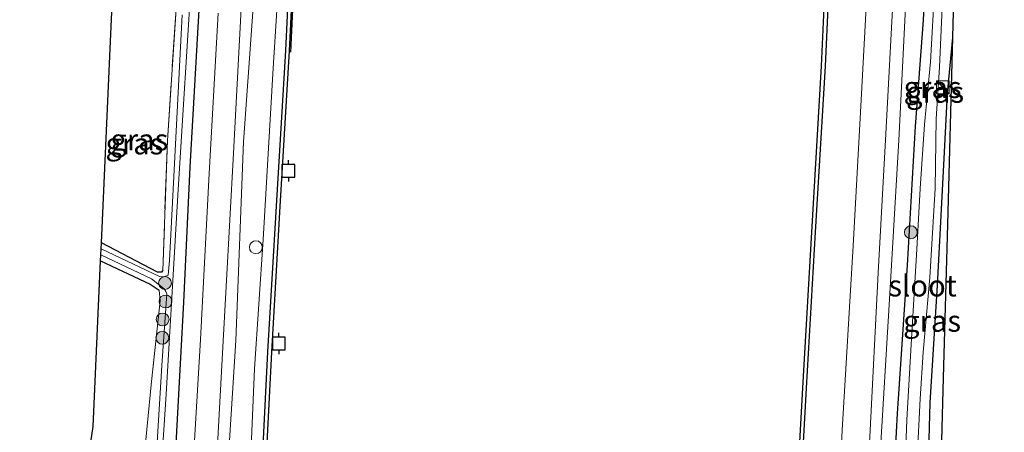
# Model space of a CAD drawing. Units: metres. Extents: x 175183 to 180007, y 543750 to 550000.
# Drawn here: x 175971 to 176086, y 546878 to 546926 of the extents above; entities that cross this region are included whole.
import ezdxf
from ezdxf.enums import TextEntityAlignment as Align

# ---------------------------------------------------------------- set-up
doc = ezdxf.new("R2010")
doc.units = ezdxf.units.M
doc.linetypes.add('IE-TERREINAFSCHEIDING', pattern=[10, 8, -2])
doc.layers.get('0').update_dxf_attribs({"lineweight": 25})
for name, color, linetype in [('B-ME-GC-DAMWAND-GV-B6', 10, 'Continuous'), ('B-ME-GW-INSTEEKWATERGANG-L-B1', 10, 'Continuous'), ('B-ME-KG-KADASTRAAL-OPNAMEDTMGRENS-L-B1', 10, 'Continuous'), ('B-ME-KW-REMMINGWERK-L-B1', 10, 'Continuous'), ('B-ME-VV-AFMEERCONSTRUCTIE-S-B1', 10, 'Continuous')]:
    doc.layers.add(name, color=color, linetype=linetype)
for name, color, linetype, lineweight in [('B-ME-GR-BOOM-S-B1', 93, 'Continuous', 18), ('B-ME-GW-KRUINLIJN-L-B1', 93, 'Continuous', 18), ('B-ME-GW-TEENLIJN-L-B1', 93, 'Continuous', 18), ('B-ME-IE-GRASLAND-GV-B6', 93, 'Continuous', 18), ('B-ME-IE-GRONDWERKLIJN-GROND_INGERICHT-GV-B6', 253, 'Continuous', 18), ('B-ME-IE-INRICHTINGSELEMENT-S-B1', 253, 'Continuous', 18), ('B-ME-IE-TERREINAFSCHEIDING-RASTERHEKWERK-L-B1', 8, 'IE-TERREINAFSCHEIDING', 18), ('B-ME-OB-WATERLIJN-L-B1', 133, 'OB-WATERLIJN', 18), ('B-ME-OG-WATER-GV-B6', 153, 'Continuous', 18), ('B-ME-VH-VERH_SOORT-BITUMEN-GV-B6', 8, 'IE-TERREINAFSCHEIDING-NATUURLIJK-HOUTWAL', 18)]:
    doc.layers.add(name, color=color, linetype=linetype, lineweight=lineweight)
doc.styles.add('NLCS-ISO', font='NLCS-ISO.TTF')
doc.linetypes.add('IE-TERREINAFSCHEIDING-NATUURLIJK-HOUTWAL', pattern='A,7,-1.5,[67,NLCS.SHX,S=0.75,R=45,X=0,Y=0],-1.5,7,-1.5,[70,NLCS.SHX,S=0.75,R=0,X=0,Y=0],-1.5', length=20)
doc.linetypes.add('OB-WATERLIJN', pattern='A,10,[32,NLCS.SHX,S=2,R=0,X=0,Y=0],-12', length=22)

# ---------------------------------------------------------------- blocks, each defined once
blk = doc.blocks.new('boom')
h = blk.add_hatch(color=256)
edge = h.paths.add_edge_path()
edge.add_arc((0, 0), 0.75, 0, 360)
blk.add_circle((0, 0), 0.75)
blk = doc.blocks.new('kast')
blk.add_line((-0.75, -0.75), (0.75, 0.75))
blk.add_lwpolyline([(-0.75, 0.75), (0.75, 0.75), (0.75, -0.75), (-0.75, -0.75)], close=True)
blk = doc.blocks.new('meerpaal')
for p, q in [((-0.75, 0), (-1.25, 0)), ((0.75, 0.75), (-0.75, 0.75)), ((-0.75, 0.75), (-0.75, -0.75)), ((0.75, -0.75), (0.75, 0.75)), ((0.75, 0), (1.25, 0)), ((-0.75, -0.75), (0.75, -0.75))]:
    blk.add_line(p, q)
blk = doc.blocks.new('dtb')
blk.add_circle((0, 0), 0.75)

msp = doc.modelspace()

# ---------------------------------------------------------------- linework, layer by layer
at = {"layer": 'B-ME-GC-DAMWAND-GV-B6'}
for points in [[(176069.3348, 547017.2914, 0.1942), (176068.2494, 546995.5507, 0.2421), (176067.2116, 546974.9136, 0.2396), (176066.1487, 546955.5344, 0.2534), (176065.4601, 546938.7668, 0.2509), (176064.6381, 546920.7783, 0.1602), (176063.4802, 546901.4083, 0.1816), (176062.4486, 546883.2201, 0.1867), (176061.2768, 546862.1561, 0.2572), (176060.2378, 546844.4368, 0.2686), (176058.953, 546821.9546, 0.2635), (176058.3345, 546809.9697, 0.2486), (176057.9385, 546810.0578, -0.511), (176058.5536, 546821.9763, -0.511), (176059.8384, 546844.4599, -0.511), (176060.8774, 546862.1789, -0.511), (176062.0493, 546883.2426, -0.511), (176063.0809, 546901.4315, -0.511), (176064.2387, 546920.7994, -0.511), (176065.0605, 546938.7841, -0.511), (176065.7491, 546955.5535, -0.511), (176066.8121, 546974.9346, -0.511), (176067.8499, 546995.5708, -0.511), (176068.9353, 547017.3124, -0.511)], [(176005.9668, 547003.7588, -0.511), (176005.5618, 546995.0318, -0.511), (176004.446, 546971.0964, -0.511), (176003.2477, 546946.2681, -0.511), (176002.1064, 546922.5747, -0.511), (176001.0059, 546904.4273, -0.511), (176000.0111, 546887.4125, -0.511), (175998.9527, 546866.2611, -0.511), (175997.5682, 546842.3837, -0.511), (175996.5175, 546823.7214, -0.511), (175996.1218, 546823.8094, 0.1628), (175997.1688, 546842.4065, 0.166), (175998.5533, 546866.2827, 0.1582), (175999.6117, 546887.4342, 0.1363), (176000.6066, 546904.4511, 0.0427), (176001.7069, 546922.5964, 0.0115), (176002.8481, 546946.2873, 0.024), (176004.0465, 546971.1153, 0.0256), (176005.1622, 546995.0504, 0.1207), (176005.5673, 547003.7777, 0.1036)]]:
    msp.add_polyline3d(points, dxfattribs=at)
at = {"layer": 'B-ME-GW-INSTEEKWATERGANG-L-B1'}
for points in [[(176069.9058, 546807.3956, -0.1898), (176070.25, 546815.8398, -0.1625), (176070.9329, 546830.2756, -0.227), (176071.5188, 546846.0242, -0.2855), (176072.1483, 546862.83, -0.311), (176073.1021, 546880.258, -0.257), (176074.2652, 546897.5711, -0.224), (176075.2054, 546913.7639, -0.179), (176076.1313, 546926.1597, -0.2015), (176076.7826, 546940.5532, -0.194), (176077.6556, 546956.2977, -0.257), (176078.5145, 546970.0921, -0.2285), (176078.9104, 546985.8514, -0.2555), (176079.7063, 547003.5191, -0.1655), (176081.0838, 547019.2677, -0.149), (176081.7694, 547024.3817, -0.155), (176082.4247, 547026.2438, -0.1295), (176083.1918, 547027.2701, -0.137), (176084.2017, 547027.9163, -0.0965), (176084.7653, 547028.2456, -0.071), (176085.0665, 547028.2621, -0.0756)], [(175975.0491, 546996.5121, 0.3847), (175977.4179, 546996.9841, 0.417), (175979.3723, 546997.1582, 0.435), (175980.9534, 546997.2102, 0.4548), (175982.6464, 546996.8332, 0.5412), (175984.968, 546995.7028, 0.561), (175986.5784, 546994.5233, 0.5718), (175987.8746, 546992.8829, 0.57), (175988.8633, 546990.5327, 0.5106), (175990.3902, 546984.527, 0.4926), (175991.9096, 546973.1629, 0.4404), (175992.9417, 546962.1581, 0.5808), (175993.0074, 546953.5628, 0.6276), (175992.6649, 546946.1412, 0.588), (175991.8817, 546933.3538, 0.5934), (175991.4206, 546925.3436, 0.5916), (175990.4897, 546908.9909, 0.66), (175989.7625, 546893.2516, 0.6096), (175988.8655, 546876.7372, 0.6438)], [(176079.5035, 546924.1402, -0.2374), (176078.8844, 546917.585, -0.1955), (176078.4861, 546910.0153, -0.2405), (176077.7268, 546895.2384, -0.179), (176076.8805, 546881.5136, -0.3365), (176076.4847, 546867.3375, -0.311), (176076.5199, 546853.8697, -0.2105), (176075.6045, 546841.1361, -0.2765), (176075.0179, 546831.9504, -0.3035), (176074.6963, 546823.3257, -0.296), (176074.574, 546818.4097, -0.3381), (176074.5266, 546807.2806, -0.2045), (176074.4674, 546806.3809, -0.1737)], [(175987.3421, 546896.9477, -0.0774), (175987.1821, 546896.7559, -0.1062), (175986.7175, 546896.7656, -0.1152), (175980.1772, 546900.1848, 0.0486)], [(175980.0813, 546898.0839, 0.2087), (175985.8592, 546895.3496, 0.054), (175986.9068, 546894.6525, 0.0108)]]:
    msp.add_polyline3d(points, dxfattribs=at)
at = {"layer": 'B-ME-GW-KRUINLIJN-L-B1'}
for points in [[(176003.8798, 547055.3577, 1.1449), (176002.7962, 547044.4528, 1.147), (176001.8598, 547034.0987, 1.0462), (176001.6196, 547030.8581, 0.9538), (176001.6792, 547022.1027, 0.6409), (176001.9235, 547009.5995, 0.5737), (176001.4017, 546996.1343, 0.6451), (176001.203, 546987.4728, 0.4372), (176000.5511, 546971.4454, 0.4645), (175999.6384, 546954.4647, 0.5737), (175998.2785, 546933.1058, 0.6031), (175996.7774, 546911.9673, 0.6703), (175995.8578, 546888.782, 0.6346), (175994.1843, 546862.3758, 0.6031), (175992.7837, 546834.2945, 0.6598), (175992.2577, 546824.669, 0.6666)], [(176085.5619, 547029.2463, 0.6), (176085.0571, 547029.2431, 0.6085), (176084.0034, 547028.9358, 0.634), (176083.2426, 547028.6041, 0.6385), (176082.4991, 547028.0245, 0.622), (176081.8468, 547027.2077, 0.616), (176080.7439, 547024.2037, 0.637), (176079.5393, 547016.157, 0.6505), (176078.4952, 547004.4303, 0.7285), (176077.8584, 546991.1183, 0.706), (176077.4174, 546983.1294, 0.694), (176076.87, 546968.5682, 0.733), (176075.8293, 546957.0184, 0.7285), (176074.9676, 546944.2895, 0.7225), (176074.1039, 546929.2294, 0.727), (176073.2642, 546912.1645, 0.6715), (176072.16, 546893.5933, 0.7285), (176071.0305, 546874.8828, 0.7495), (176069.838, 546853.9002, 0.7765), (176069.1534, 546834.9456, 0.811), (176068.8176, 546815.8509, 0.61), (176068.8719, 546807.6256, 0.4529)]]:
    msp.add_polyline3d(points, dxfattribs=at)
at = {"layer": 'B-ME-GW-TEENLIJN-L-B1'}
msp.add_polyline3d([(175994.8988, 546824.0815, 0.2064), (175995.9623, 546839.6018, 0.2433), (175997.0463, 546861.7756, 0.3146), (175998.033, 546885.4641, 0.2885), (175999.0645, 546900.5578, 0.1789), (176000.2208, 546920.5593, 0.1424), (176001.6937, 546943.8922, 0.1389), (176002.7814, 546962.9045, 0.0728), (176003.4659, 546980.5878, 0.1285), (176004.6615, 547002.6411, 0.259), (176005.3544, 547026.55, 0.332), (176005.5113, 547035.1527, 0.3616), (176006.3154, 547042.2352, 0.4695), (176007.4125, 547050.1938, 0.4904), (176008.4148, 547055.2984, 0.4456)], dxfattribs=at)
at = {"layer": 'B-ME-IE-GRASLAND-GV-B6'}
for points in [[(176074.1147, 547012.9966, 0.8973), (176073.2586, 546999.7171, 0.9263), (176072.1068, 546976.969, 0.8179), (176070.8774, 546953.9489, 0.8204), (176069.85, 546935.6512, 0.7675), (176068.7796, 546915.4109, 0.7826), (176067.9337, 546899.8164, 0.8116), (176066.6387, 546878.3194, 0.7726), (176065.6109, 546857.8699, 0.828), (176064.5447, 546838.5643, 0.9288), (176063.4875, 546821.6023, 0.8557), (176062.653, 546809.009, 0.8201), (176058.3345, 546809.9697, 0.2486), (176058.953, 546821.9546, 0.2635), (176060.2378, 546844.4368, 0.2686), (176061.2768, 546862.1561, 0.2572), (176062.4486, 546883.2201, 0.1867), (176063.4802, 546901.4083, 0.1816), (176064.6381, 546920.7783, 0.1602), (176065.4601, 546938.7668, 0.2509), (176066.1487, 546955.5344, 0.2534), (176067.2116, 546974.9136, 0.2396), (176068.2494, 546995.5507, 0.2421), (176069.3348, 547017.2914, 0.1942)], [(176001.9235, 547009.5995, 0.5737), (176001.4017, 546996.1343, 0.6451), (176001.203, 546987.4728, 0.4372), (176000.5511, 546971.4454, 0.4645), (175999.6384, 546954.4647, 0.5737), (175998.2785, 546933.1058, 0.6031), (175996.7774, 546911.9673, 0.6703), (175995.8578, 546888.782, 0.6346), (175994.1843, 546862.3758, 0.6031), (175992.7837, 546834.2945, 0.6598), (175992.2577, 546824.669, 0.6666), (175990.889, 546824.9735, 0.7709), (175991.4805, 546836.577, 0.7746), (175992.959, 546862.2963, 0.7989), (175994.3287, 546887.2952, 0.7798), (175995.6048, 546910.6472, 0.7798), (175996.9986, 546937.0942, 0.7485), (175997.8002, 546955.2069, 0.7676), (175997.8434, 546963.3684, 0.7015), (175997.6349, 546970.2067, 0.6302), (175997.1594, 546976.9544, 0.6371), (175996.0871, 546984.918, 0.6911), (175995.0581, 546989.8465, 0.7398), (175992.6366, 547003.7931, 0.7815)], [(176004.6615, 547002.6411, 0.259), (176003.4659, 546980.5878, 0.1285), (176002.7814, 546962.9045, 0.0728), (176001.6937, 546943.8922, 0.1389), (176000.2208, 546920.5593, 0.1424), (175999.0645, 546900.5578, 0.1789), (175998.033, 546885.4641, 0.2885), (175997.0463, 546861.7756, 0.3146), (175995.9623, 546839.6018, 0.2433), (175994.8988, 546824.0815, 0.2064), (175992.2577, 546824.669, 0.6666), (175992.7837, 546834.2945, 0.6598), (175994.1843, 546862.3758, 0.6031), (175995.8578, 546888.782, 0.6346), (175996.7774, 546911.9673, 0.6703), (175998.2785, 546933.1058, 0.6031), (175999.6384, 546954.4647, 0.5737), (176000.5511, 546971.4454, 0.4645), (176001.203, 546987.4728, 0.4372), (176001.4017, 546996.1343, 0.6451), (176001.9235, 547009.5995, 0.5737)], [(176005.5673, 547003.7777, 0.1036), (176005.1622, 546995.0504, 0.1207), (176004.0465, 546971.1153, 0.0256), (176002.8481, 546946.2873, 0.024), (176001.7069, 546922.5964, 0.0115), (176000.6066, 546904.4511, 0.0427), (175999.6117, 546887.4342, 0.1363), (175998.5533, 546866.2827, 0.1582), (175997.1688, 546842.4065, 0.166), (175996.1218, 546823.8094, 0.1628), (175994.8988, 546824.0815, 0.2064), (175995.9623, 546839.6018, 0.2433), (175997.0463, 546861.7756, 0.3146), (175998.033, 546885.4641, 0.2885), (175999.0645, 546900.5578, 0.1789), (176000.2208, 546920.5593, 0.1424), (176001.6937, 546943.8922, 0.1389), (176002.7814, 546962.9045, 0.0728), (176003.4659, 546980.5878, 0.1285), (176004.6615, 547002.6411, 0.259)], [(176080.2228, 546950.9938, -0.5042), (176079.5035, 546924.1402, -0.2374)], [(176076.7826, 546940.5532, -0.194), (176076.1313, 546926.1597, -0.2015), (176075.2054, 546913.7639, -0.179), (176074.2652, 546897.5711, -0.224), (176073.1021, 546880.258, -0.257), (176072.1483, 546862.83, -0.311), (176071.5188, 546846.0242, -0.2855), (176070.9329, 546830.2756, -0.227), (176070.25, 546815.8398, -0.1625), (176069.9058, 546807.3956, -0.1898), (176068.8719, 546807.6256, 0.4529), (176068.8176, 546815.8509, 0.61), (176069.1534, 546834.9456, 0.811), (176069.838, 546853.9002, 0.7765), (176071.0305, 546874.8828, 0.7495), (176072.16, 546893.5933, 0.7285), (176073.2642, 546912.1645, 0.6715), (176074.1039, 546929.2294, 0.727)], [(176072.1483, 546862.83, -0.311), (176073.1021, 546880.258, -0.257), (176074.2652, 546897.5711, -0.224), (176075.2054, 546913.7639, -0.179), (176076.1313, 546926.1597, -0.2015), (176076.7826, 546940.5532, -0.194)], [(175980.1453, 546899.4874, -0.4316), (175980.1772, 546900.1848, 0.0486), (175986.7175, 546896.7656, -0.1152), (175987.1821, 546896.7559, -0.1062), (175987.3421, 546896.9477, -0.0774), (175987.8757, 546912.1292, 0.045), (175989.6245, 546938.707, 0.0558)], [(176074.1039, 546929.2294, 0.727), (176073.2642, 546912.1645, 0.6715), (176072.16, 546893.5933, 0.7285), (176071.0305, 546874.8828, 0.7495), (176069.838, 546853.9002, 0.7765), (176069.1534, 546834.9456, 0.811), (176068.8176, 546815.8509, 0.61), (176068.8719, 546807.6256, 0.4529), (176065.9516, 546808.2752, 0.8399), (176066.2887, 546813.4949, 0.8849), (176067.0731, 546829.8776, 0.9719), (176067.8957, 546843.2647, 0.919), (176069.0093, 546862.5017, 0.8862), (176069.8704, 546877.5374, 0.8736), (176070.8226, 546896.6627, 0.8358), (176071.737, 546912.8774, 0.7942), (176072.4186, 546925.9953, 0.8169), (176073.1629, 546939.2146, 0.856)], [(175988.2975, 546825.55, 0.756), (175985.7734, 546826.1115, 0.6498), (175985.8734, 546828.8609, 0.6564), (175986.7546, 546844.7506, 0.723), (175987.6672, 546860.6231, 0.6654), (175988.8655, 546876.7372, 0.6438), (175989.7625, 546893.2516, 0.6096), (175990.4897, 546908.9909, 0.66), (175991.4206, 546925.3436, 0.5916), (175991.8817, 546933.3538, 0.5934)], [(175991.8817, 546933.3538, 0.5934), (175991.4206, 546925.3436, 0.5916), (175990.4897, 546908.9909, 0.66), (175989.7625, 546893.2516, 0.6096), (175988.8655, 546876.7372, 0.6438)], [(175988.8655, 546876.7372, 0.6438), (175987.1439, 546861.5729, 0.3358), (175986.0171, 546847.4979, 0.0502), (175985.2765, 546831.891, 0.0898), (175985.0622, 546826.2697, 0.0784), (175984.534, 546826.3872, -0.64), (175984.8891, 546835.9776, -0.5945), (175986.3815, 546861.7154, -0.4865), (175987.718, 546882.5135, -0.5441), (175989.1439, 546906.3982, -0.4397), (175990.7422, 546931.8635, -0.3371)], [(176077.4602, 546930.2573, -0.8855), (176076.9379, 546921.2957, -0.8855), (176076.2572, 546913.987, -0.8855), (176075.7483, 546906.5059, -0.8855), (176075.3679, 546899.4163, -0.8855), (176074.6904, 546888.3159, -0.8855), (176074.1833, 546879.5104, -0.8855), (176073.8159, 546870.0174, -0.8855)], [(176075.3718, 546875.0528, -0.8855), (176075.7584, 546881.9823, -0.8855), (176076.0878, 546887.4085, -0.8855), (176076.878, 546896.1448, -0.8855), (176077.4968, 546906.5101, -0.8855), (176077.6101, 546914.6546, -0.8855), (176077.9803, 546920.6691, -0.8841), (176078.3996, 546929.4288, -0.8841)], [(175993.8044, 546926.9683, 0.7798), (175992.7437, 546908.2572, 0.7833), (175991.7589, 546888.8923, 0.8042), (175990.5722, 546869.2135, 0.8163), (175989.5903, 546849.926, 0.7885), (175988.5458, 546830.7223, 0.7607), (175988.2975, 546825.55, 0.756)], [(175989.6111, 546926.7845, -0.4091), (175988.1119, 546898.1292, -0.4361), (175987.987, 546896.4102, -0.4464), (175987.6698, 546896.2895, -0.4578), (175987.3937, 546896.1958, -0.4578), (175986.9464, 546896.2369, -0.4488), (175980.1453, 546899.4874, -0.4316)], [(176079.5035, 546924.1402, -0.2374), (176078.8844, 546917.585, -0.1955), (176078.4861, 546910.0153, -0.2405), (176077.7268, 546895.2384, -0.179), (176076.8805, 546881.5136, -0.3365), (176076.4847, 546867.3375, -0.311)], [(175983.8765, 546826.5335, -0.675), (175983.0105, 546826.7261, -0.0039), (175983.5106, 546836.5795, -0.0828), (175984.1707, 546849.9246, -0.0252), (175984.7088, 546863.9597, 0.252), (175985.373, 546877.2005, 0.3564), (175986.0407, 546884.0045, 0.153), (175987.0232, 546893.3936, 0.0072), (175986.9068, 546894.6525, 0.0108), (175985.8592, 546895.3496, 0.054), (175980.0813, 546898.0839, 0.2087), (175980.1133, 546898.7841, -0.4327), (175986.0224, 546895.9675, -0.4596), (175987.5127, 546894.7926, -0.4596), (175987.7143, 546894.5083, -0.4596), (175987.8272, 546894.2115, -0.4596), (175987.2198, 546885.851, -0.5099), (175986.0486, 546866.6578, -0.5333), (175984.7332, 546844.2036, -0.6251), (175983.8765, 546826.5335, -0.675)]]:
    msp.add_polyline3d(points, dxfattribs=at)
at = {"layer": 'B-ME-IE-GRONDWERKLIJN-GROND_INGERICHT-GV-B6'}
for points in [[(175987.3421, 546896.9477, -0.0774), (175987.1821, 546896.7559, -0.1062), (175986.7175, 546896.7656, -0.1152), (175980.1772, 546900.1848, 0.0486), (175981.2888, 546924.5487, 0.1454), (175982.377, 546948.3976, 0.1478), (175983.09, 546964.0246, 0.0845), (175983.8606, 546980.9127, -0.0235), (175978.8093, 546989.0724, -0.0166), (175976.2437, 546994.1485, -0.0247), (175977.9661, 546994.4352, -0.045), (175980.2164, 546994.2734, -0.0306), (175981.5614, 546993.9136, -0.0939), (175983.1601, 546993.2716, 0.0126), (175984.7138, 546991.9701, 0.0198), (175985.2456, 546991.0962, -0.0018), (175986.4597, 546987.9278, -0.081), (175988.3003, 546977.9503, -0.0918), (175989.8911, 546965.3011, -0.0396), (175990.2225, 546953.5775, 0.0378), (175989.6245, 546938.707, 0.0558), (175987.8757, 546912.1292, 0.045), (175987.3421, 546896.9477, -0.0774)], [(176075.1212, 546818.3857, -0.2915), (176074.574, 546818.4097, -0.3381), (176074.6963, 546823.3257, -0.296), (176075.0179, 546831.9504, -0.3035), (176075.6045, 546841.1361, -0.2765), (176076.5199, 546853.8697, -0.2105), (176076.4847, 546867.3375, -0.311), (176076.8805, 546881.5136, -0.3365), (176077.7268, 546895.2384, -0.179), (176078.4861, 546910.0153, -0.2405), (176078.8844, 546917.585, -0.1955), (176079.5035, 546924.1402, -0.2374), (176078.9193, 546902.3289, -0.1875), (176078.4394, 546884.4133, -0.162), (176077.8915, 546863.9569, -0.1102), (176075.1716, 546829.7638, -0.273), (176075.1212, 546818.3857, -0.2915)], [(175986.9068, 546894.6525, 0.0108), (175987.0232, 546893.3936, 0.0072), (175986.0407, 546884.0045, 0.153), (175985.373, 546877.2005, 0.3564), (175984.7088, 546863.9597, 0.252), (175984.1707, 546849.9246, -0.0252), (175983.5106, 546836.5795, -0.0828), (175983.0105, 546826.7261, -0.0039), (175971.8369, 546829.2118, 0.2924), (175973.921, 546843.2293, 0.1076), (175976.1894, 546858.487, 0.2527), (175979.1979, 546878.7221, 0.5011), (175980.0813, 546898.0839, 0.2087), (175985.8592, 546895.3496, 0.054), (175986.9068, 546894.6525, 0.0108)]]:
    msp.add_polyline3d(points, dxfattribs=at)
at = {"layer": 'B-ME-IE-TERREINAFSCHEIDING-RASTERHEKWERK-L-B1'}
for points in [[(175976.2437, 546994.1485, -0.0247), (175977.9661, 546994.4352, -0.045), (175980.2164, 546994.2734, -0.0306), (175981.5614, 546993.9136, -0.0939), (175983.1601, 546993.2716, 0.0126), (175984.7138, 546991.9701, 0.0198), (175985.2456, 546991.0962, -0.0018), (175986.4597, 546987.9278, -0.081), (175988.3003, 546977.9503, -0.0918), (175989.8911, 546965.3011, -0.0396), (175990.2225, 546953.5775, 0.0378), (175989.6245, 546938.707, 0.0558), (175987.8757, 546912.1292, 0.045), (175987.3421, 546896.9477, -0.0774)], [(175986.9068, 546894.6525, 0.0108), (175987.0232, 546893.3936, 0.0072), (175986.0407, 546884.0045, 0.153), (175985.373, 546877.2005, 0.3564), (175984.7088, 546863.9597, 0.252), (175984.1707, 546849.9246, -0.0252), (175983.5106, 546836.5795, -0.0828), (175983.0105, 546826.7261, -0.0039)]]:
    msp.add_polyline3d(points, dxfattribs=at)
at = {"layer": 'B-ME-KG-KADASTRAAL-OPNAMEDTMGRENS-L-B1'}
for points in [[(176082.9427, 547024.0426, -0.7489), (176081.4197, 546983.1376, -0.7489), (176081.416, 546983.0377, -0.8855), (176081.1433, 546975.7157, -0.8847), (176080.6681, 546962.9529, -0.2167), (176080.2228, 546950.9938, -0.5042), (176079.5035, 546924.1402, -0.2374), (176078.9193, 546902.3289, -0.1875), (176078.4394, 546884.4133, -0.162), (176077.8915, 546863.9569, -0.1102), (176075.1716, 546829.7638, -0.273), (176075.1212, 546818.3857, -0.2915), (176075.0675, 546806.2473, -0.0973)], [(175971.8369, 546829.2118, 0.2924), (175973.921, 546843.2293, 0.1076), (175976.1894, 546858.487, 0.2527), (175979.1979, 546878.7221, 0.5011), (175980.0813, 546898.0839, 0.2087), (175980.1133, 546898.7841, -0.4327), (175980.1453, 546899.4874, -0.4316), (175980.1772, 546900.1848, 0.0486), (175981.2888, 546924.5487, 0.1454), (175982.377, 546948.3976, 0.1478), (175983.09, 546964.0246, 0.0845), (175983.8606, 546980.9127, -0.0235), (175978.8093, 546989.0724, -0.0166), (175976.2437, 546994.1485, -0.0247), (175975.9514, 546994.727, -0.415), (175975.5337, 546995.5534, -0.4), (175975.0491, 546996.5121, 0.3847), (175973.9934, 546998.6009, 0.5955), (175970.6381, 547005.2394, 0.5988)]]:
    msp.add_polyline3d(points, dxfattribs=at)
at = {"layer": 'B-ME-KW-REMMINGWERK-L-B1'}
msp.add_polyline3d([(176005.7344, 546995.1974, 0.5439), (176004.4632, 546970.6375, 0.5439), (176003.2128, 546943.2552, 0.5439), (176002.2344, 546922.4323, 0.5439)], dxfattribs=at)
at = {"layer": 'B-ME-OB-WATERLIJN-L-B1'}
for points in [[(176073.0273, 547090.0147, -0.511), (176071.7691, 547070.3991, -0.511), (176070.9031, 547053.5407, -0.511), (176069.9336, 547035.3622, -0.511), (176068.9353, 547017.3124, -0.511), (176067.8499, 546995.5708, -0.511), (176066.8121, 546974.9346, -0.511), (176065.7491, 546955.5535, -0.511), (176065.0605, 546938.7841, -0.511), (176064.2387, 546920.7994, -0.511), (176063.0809, 546901.4315, -0.511), (176062.0493, 546883.2426, -0.511), (176060.8774, 546862.1789, -0.511), (176059.8384, 546844.4599, -0.511), (176058.5536, 546821.9763, -0.511), (176057.9385, 546810.0578, -0.511)], [(176013.221, 547065.1408, -0.511), (176011.2667, 547055.6419, -0.511), (176008.5738, 547042.7581, -0.511), (176007.4336, 547037.5408, -0.511), (176007.7354, 547037.5164, -0.511), (176007.5296, 547033.7901, -0.511), (176007.3624, 547033.8074, -0.511), (176006.7654, 547020.2731, -0.511), (176005.9668, 547003.7588, -0.511), (176005.5618, 546995.0318, -0.511), (176004.446, 546971.0964, -0.511), (176003.2477, 546946.2681, -0.511), (176002.1064, 546922.5747, -0.511), (176001.0059, 546904.4273, -0.511), (176000.0111, 546887.4125, -0.511), (175998.9527, 546866.2611, -0.511), (175997.5682, 546842.3837, -0.511), (175996.5175, 546823.7214, -0.511)]]:
    msp.add_polyline3d(points, dxfattribs=at)
at = {"layer": 'B-ME-OG-WATER-GV-B6'}
for points in [[(176068.9353, 547017.3124, -0.511), (176067.8499, 546995.5708, -0.511), (176066.8121, 546974.9346, -0.511), (176065.7491, 546955.5535, -0.511), (176065.0605, 546938.7841, -0.511), (176064.2387, 546920.7994, -0.511), (176063.0809, 546901.4315, -0.511), (176062.0493, 546883.2426, -0.511), (176060.8774, 546862.1789, -0.511), (176059.8384, 546844.4599, -0.511), (176058.5536, 546821.9763, -0.511), (176057.9385, 546810.0578, -0.511), (175996.5175, 546823.7214, -0.511), (175997.5682, 546842.3837, -0.511), (175998.9527, 546866.2611, -0.511), (176000.0111, 546887.4125, -0.511), (176001.0059, 546904.4273, -0.511), (176002.1064, 546922.5747, -0.511), (176003.2477, 546946.2681, -0.511), (176004.446, 546971.0964, -0.511), (176005.5618, 546995.0318, -0.511), (176005.9668, 547003.7588, -0.511)], [(175990.7422, 546931.8635, -0.3371), (175989.1439, 546906.3982, -0.4397), (175987.718, 546882.5135, -0.5441), (175986.3815, 546861.7154, -0.4865), (175984.8891, 546835.9776, -0.5945), (175984.534, 546826.3872, -0.64)], [(176073.8159, 546870.0174, -0.8855), (176074.1833, 546879.5104, -0.8855), (176074.6904, 546888.3159, -0.8855), (176075.3679, 546899.4163, -0.8855), (176075.7483, 546906.5059, -0.8855), (176076.2572, 546913.987, -0.8855), (176076.9379, 546921.2957, -0.8855), (176077.4602, 546930.2573, -0.8855)], [(176078.3996, 546929.4288, -0.8841), (176077.9803, 546920.6691, -0.8841), (176077.6101, 546914.6546, -0.8855), (176077.4968, 546906.5101, -0.8855), (176076.878, 546896.1448, -0.8855), (176076.0878, 546887.4085, -0.8855), (176075.7584, 546881.9823, -0.8855), (176075.3718, 546875.0528, -0.8855)], [(175984.534, 546826.3872, -0.64), (175983.8765, 546826.5335, -0.675), (175984.7332, 546844.2036, -0.6251), (175986.0486, 546866.6578, -0.5333), (175987.2198, 546885.851, -0.5099), (175987.8272, 546894.2115, -0.4596), (175987.7143, 546894.5083, -0.4596), (175987.5127, 546894.7926, -0.4596), (175986.0224, 546895.9675, -0.4596), (175980.1133, 546898.7841, -0.4327), (175980.1453, 546899.4874, -0.4316), (175986.9464, 546896.2369, -0.4488), (175987.3937, 546896.1958, -0.4578), (175987.6698, 546896.2895, -0.4578), (175987.987, 546896.4102, -0.4464), (175988.1119, 546898.1292, -0.4361), (175989.6111, 546926.7845, -0.4091)]]:
    msp.add_polyline3d(points, dxfattribs=at)
at = {"layer": 'B-ME-VH-VERH_SOORT-BITUMEN-GV-B6'}
for points in [[(176073.1629, 546939.2146, 0.856), (176072.4186, 546925.9953, 0.8169), (176071.737, 546912.8774, 0.7942), (176070.8226, 546896.6627, 0.8358), (176069.8704, 546877.5374, 0.8736), (176069.0093, 546862.5017, 0.8862), (176067.8957, 546843.2647, 0.919), (176067.0731, 546829.8776, 0.9719), (176066.2887, 546813.4949, 0.8849), (176065.9516, 546808.2752, 0.8399), (176064.3714, 546808.6268, 0.8252), (176062.653, 546809.009, 0.8201), (176063.4875, 546821.6023, 0.8557), (176064.5447, 546838.5643, 0.9288), (176065.6109, 546857.8699, 0.828), (176066.6387, 546878.3194, 0.7726), (176067.9337, 546899.8164, 0.8116), (176068.7796, 546915.4109, 0.7826), (176069.85, 546935.6512, 0.7675)], [(175996.9986, 546937.0942, 0.7485), (175995.6048, 546910.6472, 0.7798), (175994.3287, 546887.2952, 0.7798), (175992.959, 546862.2963, 0.7989), (175991.4805, 546836.577, 0.7746), (175990.889, 546824.9735, 0.7709), (175989.6661, 546825.2456, 0.7695), (175988.2975, 546825.55, 0.756), (175988.5458, 546830.7223, 0.7607), (175989.5903, 546849.926, 0.7885), (175990.5722, 546869.2135, 0.8163), (175991.7589, 546888.8923, 0.8042), (175992.7437, 546908.2572, 0.7833), (175993.8044, 546926.9683, 0.7798)]]:
    msp.add_polyline3d(points, dxfattribs=at)

# ---------------------------------------------------------------- block references
at = {"layer": 'B-ME-GR-BOOM-S-B1', "rotation": 90}
for p in [(176074.6601, 546901.4069, -0.4289), (175987.6022, 546895.4783, -0.4452), (175987.6569, 546893.3289, -0.2544), (175987.3325, 546891.2291, -0.2238), (175987.2871, 546889.0938, -0.2922)]:
    msp.add_blockref('boom', p, dxfattribs=at)
at = {"layer": 'B-ME-IE-INRICHTINGSELEMENT-S-B1', "rotation": 90}
for name, p in [('kast', (176078.3923, 546918.3082, -0.3593)), ('dtb', (175998.2027, 546899.6602, 0.3272))]:
    msp.add_blockref(name, p, dxfattribs=at)
at = {"layer": 'B-ME-VV-AFMEERCONSTRUCTIE-S-B1', "rotation": 90}
for p in [(176002.0044, 546908.5653, 1.7726), (176000.8853, 546888.4242, 1.7528)]:
    msp.add_blockref('meerpaal', p, dxfattribs=at)

# ---------------------------------------------------------------- texts
at = {"layer": 'B-ME-IE-GRASLAND-GV-B6', "ltscale": 0.2, "style": 'NLCS-ISO'}
for p in [(176077.1897, 546918.3209), (176077.4861, 546917.7644), (175984.0282, 546911.7399), (175984.5997, 546912.2084), (176077.1288, 546891.0483)]:
    msp.add_text('gras', height=2.5, dxfattribs=at).set_placement(p, align=Align.MIDDLE_CENTER)
at = {"layer": 'B-ME-OG-WATER-GV-B6', "ltscale": 0.2, "style": 'NLCS-ISO'}
msp.add_text('sloot', height=2.5, dxfattribs=at).set_placement((176076.0185, 546895.1654), align=Align.MIDDLE_CENTER)

doc.saveas('drawing.dxf')
